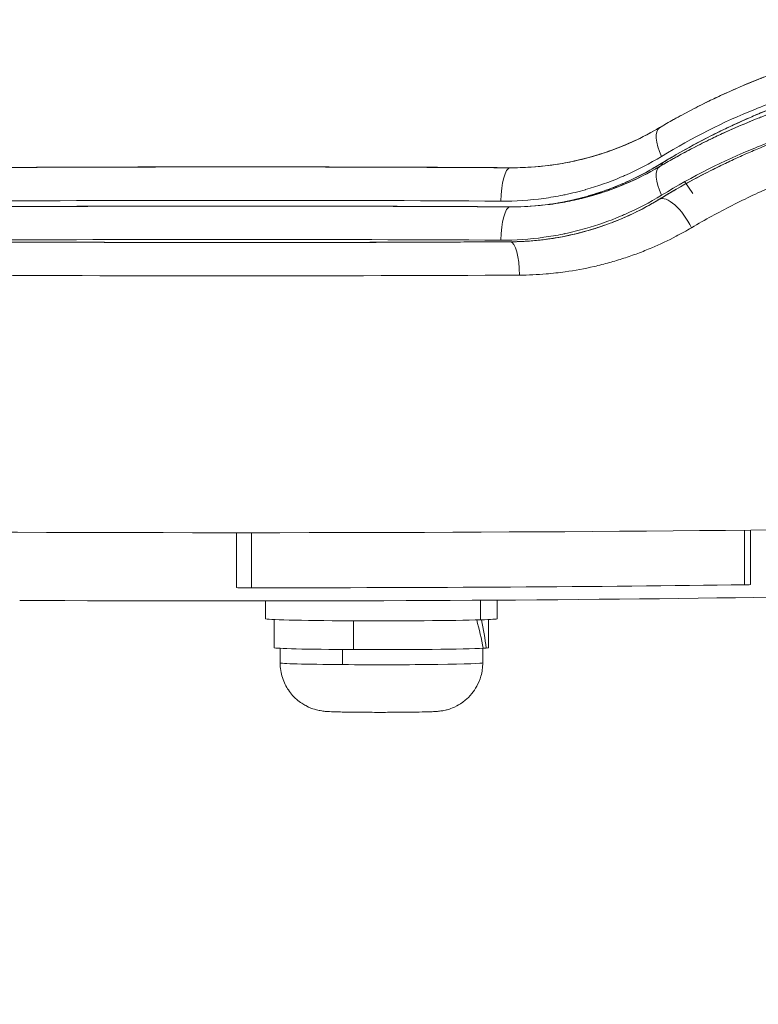
# Model space of a CAD drawing. Units: inches. Extents: x 1980 to 9968, y -1604 to 3014.
# Drawn here: x 8047 to 8098, y -1302 to -1234 of the extents above; entities that cross this region are included whole.
import ezdxf

# ---------------------------------------------------------------- set-up
doc = ezdxf.new("R2010")
doc.units = ezdxf.units.IN
doc.header["$MEASUREMENT"] = 0
doc.styles.get("Standard").update_dxf_attribs({"font": 'arial.ttf'})
doc.dimstyles.new('ISO-25', dxfattribs={"dimtxt": 2.5, "dimasz": 2.5, "dimexe": 1.25, "dimexo": 0.625, "dimtad": 1, "dimtxsty": 'Standard', "dimcen": 2.5, "dimadec": 0, "dimazin": 0, "dimtfac": 1, "dimtmove": 0, "dimatfit": 3, "dimfxl": 1, "dimarcsym": 0})

# ---------------------------------------------------------------- blocks, each defined once
blk = doc.blocks.new('*D9')
at = {"color": 0, "lineweight": -2, "transparency": 16777216}
for p, q in [((7761.754, 2761.478), (7680.504, 2761.478)), ((7681.754, 2721.478), (7681.754, -1551.71)), ((7761.754, -1591.71), (7680.504, -1591.71))]:
    blk.add_line(p, q, dxfattribs=at)
at = {"color": 0, "transparency": 16777216}
for points in [[(7675.088, 2721.478), (7688.421, 2721.478), (7681.754, 2761.478)], [(7675.088, -1551.71), (7688.421, -1551.71), (7681.754, -1591.71)]]:
    blk.add_solid(points, dxfattribs=at)
at = {"layer": 'Defpoints', "color": 0, "transparency": 16777216}
for p in [(8737.33, 2761.478), (7681.754, -1591.71), (8437.02, -1591.71)]:
    blk.add_point(p, dxfattribs=at)
at = {"color": 0, "transparency": 16777216, "insert": (7620.881, 584.884), "char_height": 80, "attachment_point": 5, "rotation": 90}
blk.add_mtext('435', dxfattribs=at)
blk = doc.blocks.new('*D10')
at = {"color": 0, "lineweight": -2, "transparency": 16777216}
for p, q in [((7818.761, 2820.558), (7818.761, 2901.808)), ((9966.664, 2820.558), (9966.664, 2901.808)), ((7858.761, 2900.558), (9926.664, 2900.558))]:
    blk.add_line(p, q, dxfattribs=at)
at = {"color": 0, "transparency": 16777216}
for points in [[(7858.761, 2907.225), (7858.761, 2893.891), (7818.761, 2900.558)], [(9926.664, 2907.225), (9926.664, 2893.891), (9966.664, 2900.558)]]:
    blk.add_solid(points, dxfattribs=at)
at = {"layer": 'Defpoints', "color": 0, "transparency": 16777216}
for p in [(9966.664, 2900.558), (9966.664, -1299.983), (7818.761, -1301.127)]:
    blk.add_point(p, dxfattribs=at)
at = {"color": 0, "transparency": 16777216, "insert": (8892.713, 2961.404), "char_height": 80, "attachment_point": 5}
blk.add_mtext('215', dxfattribs=at)

msp = doc.modelspace()

# ---------------------------------------------------------------- linework, layer by layer
at = {"color": 0, "linetype": 'Continuous', "lineweight": 0, "extrusion": (-2.22045e-16, 1, -2.22045e-16)}
for p, q in [((8091.658, -1241.859), (8091.658, -1241.859)), ((8081.357, -1244.619), (8081.357, -1244.622)), ((8091.658, -1244.406), (8091.658, -1244.405)), ((8091.658, -1244.548), (8091.658, -1244.548)), ((8093.406, -1245.583), (8093.976, -1246.39)), ((8091.658, -1246.794), (8091.658, -1246.794)), ((8081.357, -1247.319), (8081.357, -1247.322)), ((8081.357, -1249.734), (8081.357, -1249.736)), ((8062.461, -1269.832), (8062.461, -1273.623)), ((8063.478, -1273.641), (8063.478, -1269.832)), ((8097.547, -1269.657), (8097.547, -1273.431)), ((8097.963, -1273.415), (8097.963, -1269.652)), ((8064.461, -1274.548), (8064.461, -1275.775)), ((8079.308, -1275.852), (8079.308, -1274.499)), ((8080.461, -1274.492), (8080.461, -1275.775)), ((8065.061, -1277.775), (8065.061, -1275.832)), ((8070.522, -1275.92), (8070.522, -1277.908)), ((8079.861, -1277.775), (8079.861, -1275.832)), ((8065.461, -1278.825), (8065.461, -1277.82)), ((8069.775, -1277.903), (8069.775, -1278.945)), ((8079.461, -1278.825), (8079.461, -1277.82)), ((8079.697, -1277.804), (8079.485, -1277.803))]:
    msp.add_line(p, q, dxfattribs=at)
at = {"color": 0, "linetype": 'Continuous', "lineweight": 0}
for centre, major_axis, ratio, start_param, end_param in [((8098.941, -1275.752), (-25.395, -35.424), 0.696796, -2.163305, -2.134858), ((8099.062, -1278.54), (-26.476, -36.164), 0.681247, -2.141895, -2.114043), ((8098.941, -1278.375), (-25.465, -35.374), 0.695753, -2.160487, -2.13204), ((8062.461, -1245.989), (-67.435, 0), 0.021123, -1.854803, -1.294862), ((8092.843, -1246.376), (-1.199, 1.962), 0.378724, -0.019564, 0), ((8092.843, -1248.765), (-1.198, 1.964), 0.379925, -0.017267, 0), ((8099.062, -1280.998), (-26.408, -36.213), 0.682322, -2.144644, -2.116792), ((8062.461, -1248.528), (-67.435, 0), 0.018633, -1.854803, -1.294862), ((8062.461, -1248.528), (67.435, 0), 0.018633, -1.846731, -1.28679), ((8081.357, -1252.034), (-0.013, 2.3), 0.280155, -0.019411, 0), ((8081.357, -1252.036), (-0.012, 2.3), 0.279614, -1.572751, -0.019408), ((8062.461, -1250.787), (69.865, 0), 0.018633, -1.846731, -1.287353), ((8063.461, -1273.623), (-1, 0), 0.018633, 0, 1.587746), ((8062.461, -1272.524), (60, 0), 0.018633, -1.553846, -0.946202), ((8096.963, -1273.415), (1, 0), 0.018633, -0.946202, 0), ((8072.461, -1275.775), (-8, 0), 0.018633, 0, 2.598034), ((8072.461, -1278.468), (2.803, -12.59), 0.543964, 1.501495, 1.657354), ((8072.461, -1275.775), (8, 0), 0.018633, -0.543559, 0)]:
    msp.add_ellipse(centre, major_axis=major_axis, ratio=ratio, start_param=start_param, end_param=end_param, dxfattribs=at)
at = {"color": 0, "linetype": 'Continuous', "lineweight": 0, "extrusion": (-2.46519e-32, -2.22045e-16, -1)}
msp.add_ellipse((8099.062, -1277.148), major_axis=(25.271, 37.014), ratio=0.698919, start_param=-0.979868, end_param=-0.952136, dxfattribs=at)
at = {"color": 0, "linetype": 'Continuous', "lineweight": 0, "extrusion": (-1.2326e-32, -2.22045e-16, -1)}
msp.add_ellipse((8092.843, -1243.83), major_axis=(-1.169, 1.981), ratio=0.398772, start_param=-1.341171, end_param=-0.019745, dxfattribs=at)
at = {"color": 0, "linetype": 'Continuous', "lineweight": 0, "extrusion": (1.47911e-31, -2.22045e-16, -1)}
msp.add_ellipse((8092.843, -1243.83), major_axis=(-1.169, 1.981), ratio=0.414153, start_param=-0.019893, end_param=0, dxfattribs=at)
at = {"color": 0, "linetype": 'Continuous', "lineweight": 0, "extrusion": (3.69779e-32, -2.22045e-16, -1)}
for centre, major_axis, ratio, start_param, end_param in [((8098.941, -1277.152), (26.521, 34.589), 0.678524, -1.053482, -1.028524), ((8092.843, -1246.519), (-1.171, 1.979), 0.397609, -1.338833, -0.017407), ((8092.843, -1246.377), (-1.2, 1.962), 0.39425, 0.019703, 0.334722), ((8092.843, -1248.766), (-1.198, 1.963), 0.395444, 0.017389, 1.806731)]:
    msp.add_ellipse(centre, major_axis=major_axis, ratio=ratio, start_param=start_param, end_param=end_param, dxfattribs=at)
at = {"color": 0, "linetype": 'Continuous', "lineweight": 0, "extrusion": (0, -2.22045e-16, -1)}
msp.add_ellipse((8099.062, -1279.77), major_axis=(25.345, 36.964), ratio=0.697913, start_param=-0.98274, end_param=-0.955025, dxfattribs=at)
at = {"color": 0, "linetype": 'Continuous', "lineweight": 0, "extrusion": (4.93038e-32, -2.22045e-16, -1)}
for centre, major_axis, ratio, start_param, end_param in [((8062.461, -1245.989), (67.565, 0), 0.021123, -1.846731, -1.287353), ((8092.844, -1246.377), (-0.879, 2.009), 0.000001, 0.000001, 0.000011), ((8062.461, -1248.528), (67.565, 0), 0.018633, -1.846731, -1.287353), ((8062.461, -1248.248), (65.135, 0), 0.021123, -1.846731, -1.28679), ((8062.461, -1248.528), (-67.565, 0), 0.018633, -1.854239, -1.294862), ((8062.461, -1250.787), (65.135, 0), 0.018633, -1.846731, -1.28679), ((8062.461, -1268.524), (70.175, 0), 0.018633, -0.000325, 1.846731), ((8062.461, -1273.523), (55, 0), 0.018633, 0, 1.846731), ((8072.461, -1277.775), (-7.4, 0), 0.018633, -1.305654, 0), ((8072.461, -1277.775), (7.4, 0), 0.018633, 0.319223, 1.835939), ((8072.461, -1277.775), (7.4, 0), 0.018633, 0, 0.211062), ((8072.461, -1278.825), (-7, 0), 0.018633, -1.176938, 0), ((8072.461, -1278.825), (7, 0), 0.018633, 0, 1.964654)]:
    msp.add_ellipse(centre, major_axis=major_axis, ratio=ratio, start_param=start_param, end_param=end_param, dxfattribs=at)
at = {"color": 0, "linetype": 'Continuous', "lineweight": 0, "extrusion": (4.98816e-32, -2.22045e-16, -1)}
msp.add_ellipse((8081.357, -1246.921), major_axis=(0.014, 2.3), ratio=0.280142, start_param=-1.575349, end_param=-0.022006, dxfattribs=at)
at = {"color": 0, "linetype": 'Continuous', "lineweight": 0, "extrusion": (4.91112e-32, -2.22045e-16, -1)}
msp.add_ellipse((8081.357, -1246.918), major_axis=(0.014, 2.3), ratio=0.2796, start_param=-0.022002, end_param=0, dxfattribs=at)
at = {"color": 0, "linetype": 'Continuous', "lineweight": 0, "extrusion": (2.46519e-32, -2.22045e-16, -1)}
msp.add_ellipse((8092.843, -1246.519), major_axis=(-1.171, 1.98), ratio=0.413, start_param=-0.017538, end_param=0, dxfattribs=at)
at = {"color": 0, "linetype": 'Continuous', "lineweight": 0, "extrusion": (7.39557e-32, -2.22045e-16, -1)}
msp.add_ellipse((8098.941, -1279.61), major_axis=(26.458, 34.637), ratio=0.679635, start_param=-1.050787, end_param=-1.026176, dxfattribs=at)
at = {"color": 0, "linetype": 'Continuous', "lineweight": 0, "extrusion": (5.00742e-32, -2.22045e-16, -1)}
msp.add_ellipse((8081.357, -1249.621), major_axis=(0.013, 2.3), ratio=0.280155, start_param=-1.572755, end_param=-0.019411, dxfattribs=at)
at = {"color": 0, "linetype": 'Continuous', "lineweight": 0, "extrusion": (5.0652e-32, -2.22045e-16, -1)}
msp.add_ellipse((8081.357, -1249.619), major_axis=(0.012, 2.3), ratio=0.279614, start_param=-0.019408, end_param=0, dxfattribs=at)
at = {"color": 0, "linetype": 'Continuous', "lineweight": 0, "extrusion": (4.31408e-32, -2.22045e-16, -1)}
msp.add_ellipse((8072.461, -1277.082), major_axis=(2.803, -12.59), ratio=0.543964, start_param=-1.547554, end_param=-1.393334, dxfattribs=at)
at = {"color": 0, "linetype": 'Continuous', "lineweight": 0}
for points, knots in [([(8092.647, -1241.291), (8093.052, -1241.064), (8093.457, -1240.845), (8093.863, -1240.633), (8094.269, -1240.42), (8094.676, -1240.215), (8095.082, -1240.017), (8095.39, -1239.867), (8095.697, -1239.722), (8096.004, -1239.58), (8096.834, -1239.197), (8097.663, -1238.843), (8098.49, -1238.516), (8098.54, -1238.496), (8098.59, -1238.476), (8098.64, -1238.457), (8098.656, -1238.451), (8098.671, -1238.444), (8098.687, -1238.438), (8098.911, -1238.351), (8099.134, -1238.266), (8099.358, -1238.182), (8099.66, -1238.069), (8099.963, -1237.96), (8100.266, -1237.854), (8100.582, -1237.742), (8100.899, -1237.635), (8101.214, -1237.532), (8101.504, -1237.437), (8101.793, -1237.345), (8102.081, -1237.257), (8102.106, -1237.249), (8102.131, -1237.242), (8102.156, -1237.234), (8102.331, -1237.181), (8102.505, -1237.128), (8102.679, -1237.078), (8102.979, -1236.99), (8103.276, -1236.906), (8103.573, -1236.825), (8103.642, -1236.806), (8103.711, -1236.788), (8103.781, -1236.769), (8103.81, -1236.761), (8103.84, -1236.753), (8103.869, -1236.746), (8104.167, -1236.667), (8104.463, -1236.591), (8104.758, -1236.519), (8104.993, -1236.462), (8105.227, -1236.406), (8105.46, -1236.353), (8105.494, -1236.345), (8105.529, -1236.337), (8105.563, -1236.329), (8105.672, -1236.305), (8105.781, -1236.28), (8105.889, -1236.256), (8106.563, -1236.109), (8107.228, -1235.978), (8107.884, -1235.863), (8108.541, -1235.748), (8109.189, -1235.648), (8109.826, -1235.563), (8110.467, -1235.478), (8111.098, -1235.407), (8111.718, -1235.35), (8111.73, -1235.349), (8111.741, -1235.348), (8111.753, -1235.347), (8111.805, -1235.342), (8111.856, -1235.337), (8111.908, -1235.333), (8112.494, -1235.281), (8113.071, -1235.24), (8113.638, -1235.211), (8113.973, -1235.193), (8114.305, -1235.18), (8114.633, -1235.17), (8114.657, -1235.169), (8114.681, -1235.168), (8114.705, -1235.167), (8114.738, -1235.167), (8114.771, -1235.166), (8114.804, -1235.165), (8115.125, -1235.156), (8115.442, -1235.151), (8115.755, -1235.148), (8116.074, -1235.146), (8116.388, -1235.147), (8116.698, -1235.151), (8116.907, -1235.154), (8117.115, -1235.158), (8117.321, -1235.163)], [-0.00618214, -0.00618214, -0.00618214, -0.00618214, -0.00465868, -0.00465868, -0.00465868, -0.00313419, -0.00313419, -0.00313419, -0.00198254, -0.00198254, -0.00198254, 0.00112944, 0.00112944, 0.00112944, 0.00131744, 0.00131744, 0.00131744, 0.00137585, 0.00137585, 0.00137585, 0.00221706, 0.00221706, 0.00221706, 0.0033575, 0.0033575, 0.0033575, 0.00455283, 0.00455283, 0.00455283, 0.00565225, 0.00565225, 0.00565225, 0.00574816, 0.00574816, 0.00574816, 0.00641666, 0.00641666, 0.00641666, 0.00757055, 0.00757055, 0.00757055, 0.00784061, 0.00784061, 0.00784061, 0.00795627, 0.00795627, 0.00795627, 0.00911774, 0.00911774, 0.00911774, 0.0100444, 0.0100444, 0.0100444, 0.01018144, 0.01018144, 0.01018144, 0.01061626, 0.01061626, 0.01061626, 0.01331481, 0.01331481, 0.01331481, 0.01601823, 0.01601823, 0.01601823, 0.01873329, 0.01873329, 0.01873329, 0.01878412, 0.01878412, 0.01878412, 0.0190104, 0.0190104, 0.0190104, 0.02158458, 0.02158458, 0.02158458, 0.02310371, 0.02310371, 0.02310371, 0.02321506, 0.02321506, 0.02321506, 0.02336898, 0.02336898, 0.02336898, 0.02486293, 0.02486293, 0.02486293, 0.02638474, 0.02638474, 0.02638474, 0.02741466, 0.02741466, 0.02741466, 0.02741466]), ([(8092.647, -1243.817), (8093.065, -1243.574), (8093.483, -1243.339), (8094.325, -1242.881), (8094.747, -1242.659), (8095.449, -1242.303), (8095.727, -1242.165), (8096.298, -1241.888), (8096.59, -1241.749), (8097.151, -1241.49), (8097.42, -1241.368), (8098.009, -1241.108), (8098.329, -1240.97), (8098.885, -1240.738), (8099.121, -1240.642), (8099.774, -1240.38), (8100.188, -1240.22), (8101.018, -1239.913), (8101.433, -1239.765), (8101.927, -1239.596), (8102.008, -1239.568), (8102.506, -1239.4), (8102.922, -1239.266), (8103.487, -1239.092), (8103.637, -1239.046), (8104.2, -1238.878), (8104.611, -1238.761), (8105.17, -1238.609), (8105.319, -1238.569), (8105.595, -1238.496), (8105.722, -1238.463), (8106.376, -1238.297), (8106.899, -1238.172), (8107.694, -1237.995), (8107.97, -1237.936), (8108.485, -1237.831), (8108.723, -1237.783), (8109.694, -1237.598), (8110.412, -1237.477), (8111.334, -1237.341), (8111.552, -1237.31), (8111.821, -1237.274), (8111.874, -1237.267), (8112.724, -1237.154), (8113.501, -1237.07), (8115.024, -1236.937), (8115.768, -1236.888), (8116.771, -1236.843), (8117.047, -1236.833), (8117.321, -1236.825)], [-0.0000776, -0.0000776, -0.0000776, -0.0000776, 0.00149474, 0.00149474, 0.00307336, 0.00307336, 0.00411193, 0.00411193, 0.00520098, 0.00520098, 0.00620669, 0.00620669, 0.00740988, 0.00740988, 0.00830145, 0.00830145, 0.00987862, 0.00987862, 0.01147152, 0.01147152, 0.01178269, 0.01178269, 0.01339438, 0.01339438, 0.01398019, 0.01398019, 0.01558815, 0.01558815, 0.01617767, 0.01617767, 0.0166805, 0.0166805, 0.01877526, 0.01877526, 0.01989303, 0.01989303, 0.02087002, 0.02087002, 0.02388794, 0.02388794, 0.02482825, 0.02482825, 0.02505955, 0.02505955, 0.02854224, 0.02854224, 0.03207219, 0.03207219, 0.03343859, 0.03343859, 0.03343859, 0.03343859]), ([(8091.808, -1243.834), (8093.955, -1242.521), (8096.108, -1241.452), (8099.308, -1240.154), (8100.37, -1239.773), (8101.95, -1239.271), (8102.475, -1239.115), (8103.52, -1238.827), (8104.041, -1238.694), (8105.89, -1238.256), (8107.182, -1238.018), (8108.427, -1237.843)], [0, 0, 0, 0, 0.00808022, 0.00808022, 0.01212033, 0.01212033, 0.01414039, 0.01414039, 0.01616044, 0.01616044, 0.02142385, 0.02142385, 0.02142385, 0.02142385]), ([(8092.647, -1243.978), (8093.052, -1243.751), (8093.457, -1243.532), (8093.863, -1243.319), (8094.269, -1243.106), (8094.676, -1242.9), (8095.082, -1242.701), (8095.39, -1242.551), (8095.697, -1242.405), (8096.004, -1242.263), (8096.834, -1241.879), (8097.663, -1241.523), (8098.49, -1241.195), (8098.54, -1241.175), (8098.59, -1241.155), (8098.64, -1241.136), (8098.656, -1241.13), (8098.671, -1241.123), (8098.687, -1241.117), (8098.911, -1241.03), (8099.134, -1240.944), (8099.358, -1240.86), (8099.66, -1240.747), (8099.963, -1240.637), (8100.266, -1240.53), (8100.582, -1240.418), (8100.899, -1240.31), (8101.214, -1240.207), (8101.504, -1240.111), (8101.793, -1240.019), (8102.081, -1239.93), (8102.106, -1239.922), (8102.131, -1239.915), (8102.156, -1239.907), (8102.331, -1239.853), (8102.505, -1239.801), (8102.679, -1239.75), (8102.979, -1239.661), (8103.276, -1239.577), (8103.573, -1239.496), (8103.642, -1239.477), (8103.711, -1239.458), (8103.781, -1239.439), (8103.81, -1239.431), (8103.84, -1239.423), (8103.869, -1239.415), (8104.167, -1239.336), (8104.463, -1239.26), (8104.758, -1239.187), (8104.993, -1239.129), (8105.227, -1239.073), (8105.46, -1239.02), (8105.494, -1239.012), (8105.529, -1239.004), (8105.563, -1238.996), (8105.672, -1238.971), (8105.781, -1238.946), (8105.889, -1238.922), (8106.563, -1238.773), (8107.228, -1238.641), (8107.884, -1238.525), (8108.541, -1238.408), (8109.189, -1238.307), (8109.826, -1238.221), (8110.467, -1238.134), (8111.098, -1238.062), (8111.718, -1238.002), (8111.73, -1238.001), (8111.741, -1238), (8111.753, -1237.999), (8111.805, -1237.994), (8111.856, -1237.989), (8111.908, -1237.985), (8112.494, -1237.931), (8113.071, -1237.889), (8113.638, -1237.858), (8113.973, -1237.84), (8114.305, -1237.825), (8114.633, -1237.814), (8114.657, -1237.813), (8114.681, -1237.813), (8114.705, -1237.812), (8114.738, -1237.811), (8114.771, -1237.81), (8114.804, -1237.809), (8115.125, -1237.799), (8115.442, -1237.793), (8115.755, -1237.79), (8116.074, -1237.786), (8116.388, -1237.786), (8116.698, -1237.789), (8116.907, -1237.791), (8117.115, -1237.795), (8117.321, -1237.8)], [-0.00618214, -0.00618214, -0.00618214, -0.00618214, -0.00465868, -0.00465868, -0.00465868, -0.00313419, -0.00313419, -0.00313419, -0.00198254, -0.00198254, -0.00198254, 0.00112944, 0.00112944, 0.00112944, 0.00131744, 0.00131744, 0.00131744, 0.00137585, 0.00137585, 0.00137585, 0.00221706, 0.00221706, 0.00221706, 0.0033575, 0.0033575, 0.0033575, 0.00455283, 0.00455283, 0.00455283, 0.00565225, 0.00565225, 0.00565225, 0.00574816, 0.00574816, 0.00574816, 0.00641666, 0.00641666, 0.00641666, 0.00757055, 0.00757055, 0.00757055, 0.00784061, 0.00784061, 0.00784061, 0.00795627, 0.00795627, 0.00795627, 0.00911774, 0.00911774, 0.00911774, 0.0100444, 0.0100444, 0.0100444, 0.01018144, 0.01018144, 0.01018144, 0.01061626, 0.01061626, 0.01061626, 0.01331481, 0.01331481, 0.01331481, 0.01601823, 0.01601823, 0.01601823, 0.01873329, 0.01873329, 0.01873329, 0.01878412, 0.01878412, 0.01878412, 0.0190104, 0.0190104, 0.0190104, 0.02158458, 0.02158458, 0.02158458, 0.02310371, 0.02310371, 0.02310371, 0.02321506, 0.02321506, 0.02321506, 0.02336898, 0.02336898, 0.02336898, 0.02486293, 0.02486293, 0.02486293, 0.02638474, 0.02638474, 0.02638474, 0.02741466, 0.02741466, 0.02741466, 0.02741466]), ([(8091.674, -1241.849), (8093.258, -1240.915), (8094.869, -1240.086), (8097.376, -1238.961), (8098.277, -1238.591), (8099.173, -1238.252)], [0, 0, 0, 0, 6.011755, 6.011755, 9.380448, 9.380448, 9.380448, 9.380448]), ([(8092.647, -1246.206), (8093.065, -1245.964), (8093.483, -1245.73), (8094.325, -1245.273), (8094.747, -1245.052), (8095.449, -1244.696), (8095.727, -1244.558), (8096.298, -1244.282), (8096.59, -1244.144), (8097.151, -1243.885), (8097.42, -1243.764), (8098.009, -1243.505), (8098.329, -1243.368), (8098.885, -1243.137), (8099.121, -1243.04), (8099.774, -1242.78), (8100.188, -1242.621), (8101.018, -1242.314), (8101.433, -1242.167), (8101.927, -1241.999), (8102.008, -1241.972), (8102.506, -1241.805), (8102.922, -1241.672), (8103.487, -1241.498), (8103.637, -1241.453), (8104.2, -1241.286), (8104.611, -1241.169), (8105.17, -1241.018), (8105.319, -1240.978), (8105.595, -1240.906), (8105.722, -1240.874), (8106.376, -1240.708), (8106.899, -1240.585), (8107.694, -1240.41), (8107.97, -1240.351), (8108.485, -1240.247), (8108.723, -1240.2), (8109.694, -1240.017), (8110.412, -1239.898), (8111.334, -1239.764), (8111.552, -1239.734), (8111.821, -1239.698), (8111.874, -1239.691), (8112.724, -1239.581), (8113.501, -1239.499), (8115.024, -1239.37), (8115.768, -1239.324), (8116.771, -1239.282), (8117.047, -1239.272), (8117.321, -1239.265)], [-0.0000776, -0.0000776, -0.0000776, -0.0000776, 0.00149474, 0.00149474, 0.00307336, 0.00307336, 0.00411193, 0.00411193, 0.00520098, 0.00520098, 0.00620669, 0.00620669, 0.00740988, 0.00740988, 0.00830145, 0.00830145, 0.00987862, 0.00987862, 0.01147152, 0.01147152, 0.01178269, 0.01178269, 0.01339438, 0.01339438, 0.01398019, 0.01398019, 0.01558815, 0.01558815, 0.01617767, 0.01617767, 0.0166805, 0.0166805, 0.01877526, 0.01877526, 0.01989303, 0.01989303, 0.02087002, 0.02087002, 0.02388794, 0.02388794, 0.02482825, 0.02482825, 0.02505955, 0.02505955, 0.02854224, 0.02854224, 0.03207219, 0.03207219, 0.03343859, 0.03343859, 0.03343859, 0.03343859]), ([(8091.644, -1244.414), (8093.217, -1243.453), (8094.817, -1242.591), (8097.285, -1241.42), (8098.157, -1241.036), (8099.026, -1240.681)], [0, 0, 0, 0, 5.938143, 5.938143, 9.182565, 9.182565, 9.182565, 9.182565]), ([(8091.673, -1244.539), (8093.256, -1243.603), (8094.866, -1242.772), (8097.024, -1241.801), (8097.576, -1241.565), (8098.126, -1241.341)], [0, 0, 0, 0, 6.01172, 6.01172, 8.074926, 8.074926, 8.074926, 8.074926]), ([(8091.658, -1241.859), (8090.894, -1242.31), (8090.105, -1242.706), (8089.291, -1243.049), (8088.661, -1243.315), (8088.015, -1243.549), (8087.353, -1243.751), (8087.166, -1243.808), (8086.977, -1243.862), (8086.788, -1243.914), (8086.784, -1243.915), (8086.78, -1243.916), (8086.776, -1243.917), (8086.348, -1244.034), (8085.913, -1244.137), (8085.472, -1244.226), (8085.468, -1244.226), (8085.464, -1244.227), (8085.46, -1244.228), (8085.018, -1244.317), (8084.571, -1244.391), (8084.121, -1244.45), (8084.117, -1244.451), (8084.114, -1244.451), (8084.111, -1244.452), (8083.207, -1244.57), (8082.289, -1244.628), (8081.357, -1244.622)], [0, 0, 0, 0, 0.00291866, 0.00291866, 0.00291866, 0.00518049, 0.00518049, 0.00518049, 0.00581969, 0.00581969, 0.00581969, 0.00583239, 0.00583239, 0.00583239, 0.00727462, 0.00727462, 0.00727462, 0.00728703, 0.00728703, 0.00728703, 0.00872954, 0.00872954, 0.00872954, 0.00873989, 0.00873989, 0.00873989, 0.01163939, 0.01163939, 0.01163939, 0.01163939]), ([(8081.357, -1244.619), (8082.292, -1244.625), (8083.212, -1244.567), (8084.118, -1244.448), (8084.122, -1244.447), (8084.126, -1244.447), (8084.129, -1244.446), (8084.58, -1244.387), (8085.027, -1244.313), (8085.469, -1244.224), (8085.915, -1244.134), (8086.354, -1244.03), (8086.786, -1243.912), (8086.79, -1243.911), (8086.795, -1243.91), (8086.799, -1243.908), (8087.456, -1243.729), (8088.097, -1243.518), (8088.722, -1243.277), (8088.916, -1243.202), (8089.108, -1243.125), (8089.299, -1243.044), (8089.974, -1242.759), (8090.632, -1242.438), (8091.272, -1242.081), (8091.401, -1242.008), (8091.53, -1241.934), (8091.658, -1241.859)], [0, 0, 0, 0, 0.00293556, 0.00293556, 0.00293556, 0.00294768, 0.00294768, 0.00294768, 0.00440687, 0.00440687, 0.00440687, 0.00588026, 0.00588026, 0.00588026, 0.00589537, 0.00589537, 0.00589537, 0.00813783, 0.00813783, 0.00813783, 0.00883242, 0.00883242, 0.00883242, 0.01129254, 0.01129254, 0.01129254, 0.01179073, 0.01179073, 0.01179073, 0.01179073]), ([(8081.371, -1244.618), (8082.658, -1244.626), (8083.935, -1244.51), (8086.427, -1244.048), (8087.653, -1243.695), (8089.812, -1242.85), (8090.768, -1242.384), (8091.674, -1241.849)], [0, 0, 0, 0, 4.059938, 4.059938, 8.213229, 8.213229, 11.754815, 11.754815, 11.754815, 11.754815]), ([(8091.808, -1246.517), (8093.955, -1245.202), (8096.108, -1244.13), (8099.308, -1242.827), (8100.37, -1242.444), (8101.95, -1241.939), (8102.475, -1241.782), (8103.11, -1241.606), (8103.223, -1241.575), (8103.335, -1241.545)], [0, 0, 0, 0, 0.00808022, 0.00808022, 0.01212033, 0.01212033, 0.01414039, 0.01414039, 0.01457504, 0.01457504, 0.01457504, 0.01457504]), ([(8093.878, -1248.764), (8094.813, -1248.212), (8095.747, -1247.7), (8096.679, -1247.226), (8097.636, -1246.738), (8098.591, -1246.29), (8099.542, -1245.877), (8099.961, -1245.695), (8100.38, -1245.52), (8100.797, -1245.352), (8100.805, -1245.349), (8100.812, -1245.346), (8100.82, -1245.343), (8101.866, -1244.921), (8102.905, -1244.542), (8103.936, -1244.201), (8104.027, -1244.172), (8104.117, -1244.142), (8104.208, -1244.113), (8104.216, -1244.11), (8104.224, -1244.107), (8104.233, -1244.105), (8104.789, -1243.924), (8105.342, -1243.756), (8105.892, -1243.597), (8105.9, -1243.595), (8105.908, -1243.593), (8105.916, -1243.59), (8106.467, -1243.432), (8107.016, -1243.284), (8107.557, -1243.147), (8107.565, -1243.146), (8107.572, -1243.144), (8107.58, -1243.142), (8108.91, -1242.806), (8110.197, -1242.537), (8111.44, -1242.32), (8112.243, -1242.18), (8113.028, -1242.063), (8113.793, -1241.964), (8113.797, -1241.964), (8113.801, -1241.963), (8113.805, -1241.963), (8115.077, -1241.799), (8116.296, -1241.689), (8117.462, -1241.619), (8118.086, -1241.582), (8118.695, -1241.556), (8119.287, -1241.541)], [0, 0, 0, 0, 0.00349187, 0.00349187, 0.00349187, 0.00707915, 0.00707915, 0.00707915, 0.00866172, 0.00866172, 0.00866172, 0.00869012, 0.00869012, 0.00869012, 0.01265496, 0.01265496, 0.01265496, 0.01300318, 0.01300318, 0.01300318, 0.01303517, 0.01303517, 0.01303517, 0.01517627, 0.01517627, 0.01517627, 0.0152077, 0.0152077, 0.0152077, 0.01735078, 0.01735078, 0.01735078, 0.01738023, 0.01738023, 0.01738023, 0.02264821, 0.02264821, 0.02264821, 0.02605336, 0.02605336, 0.02605336, 0.02607035, 0.02607035, 0.02607035, 0.03172879, 0.03172879, 0.03172879, 0.03476046, 0.03476046, 0.03476046, 0.03476046]), ([(8080.712, -1246.928), (8081.715, -1246.934), (8082.704, -1246.868), (8083.679, -1246.735), (8084.119, -1246.675), (8084.557, -1246.601), (8084.991, -1246.513), (8085.038, -1246.503), (8085.085, -1246.494), (8085.132, -1246.484), (8085.136, -1246.483), (8085.14, -1246.482), (8085.143, -1246.482), (8085.619, -1246.382), (8086.088, -1246.266), (8086.549, -1246.136), (8086.553, -1246.134), (8086.558, -1246.133), (8086.562, -1246.132), (8087.393, -1245.896), (8088.2, -1245.612), (8088.985, -1245.281), (8089.077, -1245.243), (8089.168, -1245.204), (8089.258, -1245.164), (8089.261, -1245.162), (8089.265, -1245.161), (8089.268, -1245.16), (8090.142, -1244.776), (8090.988, -1244.335), (8091.808, -1243.834)], [0, 0, 0, 0, 0.00311743, 0.00311743, 0.00311743, 0.00452449, 0.00452449, 0.00452449, 0.00467718, 0.00467718, 0.00467718, 0.00468966, 0.00468966, 0.00468966, 0.00623863, 0.00623863, 0.00623863, 0.00625288, 0.00625288, 0.00625288, 0.00904362, 0.00904362, 0.00904362, 0.00936798, 0.00936798, 0.00936798, 0.00937932, 0.00937932, 0.00937932, 0.01250575, 0.01250575, 0.01250575, 0.01250575]), ([(8091.645, -1246.802), (8093.218, -1245.842), (8094.819, -1244.983), (8096.739, -1244.074), (8097.063, -1243.925), (8097.387, -1243.78)], [0, 0, 0, 0, 5.938298, 5.938298, 7.144158, 7.144158, 7.144158, 7.144158]), ([(8081.371, -1244.618), (8078.95, -1244.603), (8076.489, -1244.591), (8071.52, -1244.573), (8069.012, -1244.567), (8063.978, -1244.561), (8061.453, -1244.56), (8056.417, -1244.566), (8053.906, -1244.572), (8048.931, -1244.589), (8046.466, -1244.601), (8044.04, -1244.615)], [2.8581497, 2.8581497, 2.8581497, 2.8581497, 2.9700252, 2.9700252, 3.0819008, 3.0819008, 3.1937764, 3.1937764, 3.3056519, 3.3056519, 3.4175275, 3.4175275, 3.4175275, 3.4175275]), ([(8091.658, -1244.548), (8090.894, -1245), (8090.105, -1245.397), (8089.291, -1245.741), (8088.661, -1246.008), (8088.015, -1246.243), (8087.353, -1246.445), (8087.166, -1246.502), (8086.977, -1246.557), (8086.788, -1246.609), (8086.784, -1246.61), (8086.78, -1246.611), (8086.776, -1246.612), (8086.348, -1246.729), (8085.913, -1246.832), (8085.472, -1246.922), (8085.468, -1246.923), (8085.464, -1246.923), (8085.46, -1246.924), (8085.018, -1247.014), (8084.571, -1247.088), (8084.121, -1247.148), (8084.117, -1247.148), (8084.114, -1247.149), (8084.111, -1247.149), (8083.207, -1247.269), (8082.289, -1247.327), (8081.357, -1247.322)], [0, 0, 0, 0, 0.00291866, 0.00291866, 0.00291866, 0.00518049, 0.00518049, 0.00518049, 0.00581969, 0.00581969, 0.00581969, 0.00583239, 0.00583239, 0.00583239, 0.00727462, 0.00727462, 0.00727462, 0.00728703, 0.00728703, 0.00728703, 0.00872954, 0.00872954, 0.00872954, 0.00873989, 0.00873989, 0.00873989, 0.01163939, 0.01163939, 0.01163939, 0.01163939]), ([(8081.357, -1247.319), (8082.292, -1247.325), (8083.212, -1247.266), (8084.118, -1247.146), (8084.122, -1247.145), (8084.126, -1247.145), (8084.129, -1247.144), (8084.58, -1247.085), (8085.027, -1247.01), (8085.469, -1246.92), (8085.915, -1246.83), (8086.354, -1246.725), (8086.786, -1246.607), (8086.79, -1246.606), (8086.795, -1246.605), (8086.799, -1246.604), (8087.456, -1246.423), (8088.097, -1246.212), (8088.722, -1245.97), (8088.916, -1245.895), (8089.108, -1245.817), (8089.299, -1245.736), (8089.974, -1245.451), (8090.632, -1245.129), (8091.272, -1244.77), (8091.401, -1244.698), (8091.53, -1244.623), (8091.658, -1244.548)], [0, 0, 0, 0, 0.00293556, 0.00293556, 0.00293556, 0.00294768, 0.00294768, 0.00294768, 0.00440687, 0.00440687, 0.00440687, 0.00588026, 0.00588026, 0.00588026, 0.00589537, 0.00589537, 0.00589537, 0.00813783, 0.00813783, 0.00813783, 0.00883242, 0.00883242, 0.00883242, 0.01129254, 0.01129254, 0.01129254, 0.01179073, 0.01179073, 0.01179073, 0.01179073]), ([(8081.369, -1247.319), (8082.657, -1247.326), (8083.933, -1247.208), (8086.426, -1246.744), (8087.652, -1246.39), (8089.81, -1245.542), (8090.766, -1245.075), (8091.673, -1244.539)], [0, 0, 0, 0, 4.060177, 4.060177, 8.213684, 8.213684, 11.753951, 11.753951, 11.753951, 11.753951]), ([(8084.002, -1247.16), (8084.395, -1247.105), (8084.785, -1247.038), (8086.442, -1246.702), (8087.68, -1246.321), (8089.825, -1245.431), (8090.757, -1244.956), (8091.644, -1244.414)], [2.822751, 2.822751, 2.822751, 2.822751, 4.090668, 4.090668, 8.268946, 8.268946, 11.695573, 11.695573, 11.695573, 11.695573]), ([(8084.04, -1247.156), (8084.059, -1247.153), (8084.079, -1247.15), (8084.098, -1247.147), (8084.871, -1247.034), (8085.63, -1246.877), (8086.377, -1246.676), (8086.498, -1246.644), (8086.619, -1246.61), (8086.74, -1246.575), (8086.744, -1246.574), (8086.748, -1246.573), (8086.752, -1246.572), (8087.18, -1246.448), (8087.604, -1246.31), (8088.024, -1246.157), (8088.449, -1246.003), (8088.868, -1245.834), (8089.279, -1245.653), (8089.92, -1245.37), (8090.543, -1245.054), (8091.149, -1244.707), (8091.32, -1244.609), (8091.49, -1244.509), (8091.658, -1244.405)], [0.002834348, 0.002834348, 0.002834348, 0.002834348, 0.002896943, 0.002896943, 0.002896943, 0.005396129, 0.005396129, 0.005396129, 0.005801888, 0.005801888, 0.005801888, 0.005815399, 0.005815399, 0.005815399, 0.007257192, 0.007257192, 0.007257192, 0.008714032, 0.008714032, 0.008714032, 0.010987939, 0.010987939, 0.010987939, 0.011630798, 0.011630798, 0.011630798, 0.011630798]), ([(8091.658, -1244.406), (8091.073, -1244.765), (8090.47, -1245.093), (8089.85, -1245.391), (8089.666, -1245.479), (8089.481, -1245.564), (8089.295, -1245.647), (8089.292, -1245.648), (8089.289, -1245.65), (8089.286, -1245.651), (8088.876, -1245.832), (8088.458, -1246.001), (8088.034, -1246.155), (8087.615, -1246.308), (8087.191, -1246.446), (8086.764, -1246.571), (8086.759, -1246.572), (8086.754, -1246.573), (8086.75, -1246.575), (8086.016, -1246.787), (8085.27, -1246.957), (8084.511, -1247.085), (8084.414, -1247.101), (8084.317, -1247.117), (8084.22, -1247.132)], [0, 0, 0, 0, 0.002276727, 0.002276727, 0.002276727, 0.002949754, 0.002949754, 0.002949754, 0.002960606, 0.002960606, 0.002960606, 0.004438911, 0.004438911, 0.004438911, 0.005899509, 0.005899509, 0.005899509, 0.005915387, 0.005915387, 0.005915387, 0.008418422, 0.008418422, 0.008418422, 0.008737181, 0.008737181, 0.008737181, 0.008737181]), ([(8080.712, -1249.622), (8081.715, -1249.628), (8082.704, -1249.561), (8083.679, -1249.427), (8084.119, -1249.367), (8084.557, -1249.292), (8084.991, -1249.204), (8085.038, -1249.195), (8085.085, -1249.185), (8085.132, -1249.175), (8085.136, -1249.174), (8085.14, -1249.173), (8085.143, -1249.173), (8085.619, -1249.072), (8086.088, -1248.956), (8086.549, -1248.825), (8086.553, -1248.824), (8086.558, -1248.823), (8086.562, -1248.822), (8087.393, -1248.585), (8088.2, -1248.3), (8088.985, -1247.968), (8089.077, -1247.93), (8089.168, -1247.89), (8089.258, -1247.851), (8089.261, -1247.849), (8089.265, -1247.848), (8089.268, -1247.846), (8090.142, -1247.462), (8090.988, -1247.02), (8091.808, -1246.517)], [0, 0, 0, 0, 0.00311743, 0.00311743, 0.00311743, 0.00452449, 0.00452449, 0.00452449, 0.00467718, 0.00467718, 0.00467718, 0.00468966, 0.00468966, 0.00468966, 0.00623863, 0.00623863, 0.00623863, 0.00625288, 0.00625288, 0.00625288, 0.00904362, 0.00904362, 0.00904362, 0.00936798, 0.00936798, 0.00936798, 0.00937932, 0.00937932, 0.00937932, 0.01250575, 0.01250575, 0.01250575, 0.01250575]), ([(8081.344, -1249.734), (8082.641, -1249.727), (8083.928, -1249.592), (8086.443, -1249.084), (8087.681, -1248.704), (8089.826, -1247.817), (8090.758, -1247.343), (8091.645, -1246.802)], [0, 0, 0, 0, 4.09044, 4.09044, 8.268535, 8.268535, 11.696215, 11.696215, 11.696215, 11.696215]), ([(8081.357, -1249.734), (8082.058, -1249.73), (8082.748, -1249.689), (8083.428, -1249.613), (8083.653, -1249.588), (8083.876, -1249.56), (8084.098, -1249.527), (8084.871, -1249.415), (8085.63, -1249.258), (8086.377, -1249.059), (8086.498, -1249.026), (8086.619, -1248.993), (8086.74, -1248.958), (8086.744, -1248.957), (8086.748, -1248.956), (8086.752, -1248.954), (8087.18, -1248.831), (8087.604, -1248.693), (8088.024, -1248.541), (8088.449, -1248.387), (8088.868, -1248.219), (8089.279, -1248.038), (8089.92, -1247.756), (8090.543, -1247.442), (8091.149, -1247.095), (8091.32, -1246.997), (8091.49, -1246.897), (8091.658, -1246.794)], [0, 0, 0, 0, 0.00217787, 0.00217787, 0.00217787, 0.00289694, 0.00289694, 0.00289694, 0.00539613, 0.00539613, 0.00539613, 0.00580189, 0.00580189, 0.00580189, 0.0058154, 0.0058154, 0.0058154, 0.00725719, 0.00725719, 0.00725719, 0.00871403, 0.00871403, 0.00871403, 0.01098794, 0.01098794, 0.01098794, 0.0116308, 0.0116308, 0.0116308, 0.0116308]), ([(8091.658, -1246.794), (8091.073, -1247.153), (8090.47, -1247.48), (8089.85, -1247.777), (8089.666, -1247.865), (8089.481, -1247.95), (8089.295, -1248.032), (8089.292, -1248.034), (8089.289, -1248.035), (8089.286, -1248.036), (8088.876, -1248.217), (8088.458, -1248.385), (8088.034, -1248.539), (8087.615, -1248.692), (8087.191, -1248.829), (8086.764, -1248.953), (8086.759, -1248.954), (8086.754, -1248.956), (8086.75, -1248.957), (8086.016, -1249.169), (8085.27, -1249.338), (8084.511, -1249.465), (8084.38, -1249.487), (8084.249, -1249.508), (8084.117, -1249.527), (8084.113, -1249.527), (8084.109, -1249.528), (8084.106, -1249.529), (8083.484, -1249.619), (8082.853, -1249.681), (8082.212, -1249.713), (8081.929, -1249.727), (8081.644, -1249.735), (8081.357, -1249.736)], [0, 0, 0, 0, 0.00227673, 0.00227673, 0.00227673, 0.00294975, 0.00294975, 0.00294975, 0.00296061, 0.00296061, 0.00296061, 0.00443891, 0.00443891, 0.00443891, 0.00589951, 0.00589951, 0.00589951, 0.00591539, 0.00591539, 0.00591539, 0.00841842, 0.00841842, 0.00841842, 0.00884926, 0.00884926, 0.00884926, 0.00886179, 0.00886179, 0.00886179, 0.01089815, 0.01089815, 0.01089815, 0.01179902, 0.01179902, 0.01179902, 0.01179902]), ([(8081.369, -1247.319), (8078.948, -1247.306), (8076.488, -1247.295), (8071.52, -1247.279), (8069.011, -1247.273), (8063.978, -1247.268), (8061.453, -1247.268), (8056.417, -1247.273), (8053.907, -1247.278), (8048.932, -1247.293), (8046.467, -1247.303), (8044.041, -1247.316)], [2.8581497, 2.8581497, 2.8581497, 2.8581497, 2.9700252, 2.9700252, 3.0819008, 3.0819008, 3.1937764, 3.1937764, 3.3056519, 3.3056519, 3.4175275, 3.4175275, 3.4175275, 3.4175275]), ([(8082, -1252.037), (8082.62, -1252.034), (8083.233, -1252.006), (8084.284, -1251.919), (8084.725, -1251.869), (8085.833, -1251.714), (8086.497, -1251.591), (8087.506, -1251.36), (8087.858, -1251.271), (8088.538, -1251.082), (8088.867, -1250.983), (8089.523, -1250.77), (8089.849, -1250.655), (8090.497, -1250.413), (8090.817, -1250.285), (8091.704, -1249.907), (8092.263, -1249.643), (8093.171, -1249.169), (8093.527, -1248.971), (8093.878, -1248.764)], [0, 0, 0, 0, 0.00190886, 0.00190886, 0.0033072, 0.0033072, 0.00545425, 0.00545425, 0.00661441, 0.00661441, 0.00771089, 0.00771089, 0.00881625, 0.00881625, 0.00992161, 0.00992161, 0.01191331, 0.01191331, 0.01322882, 0.01322882, 0.01322882, 0.01322882]), ([(8044.101, -1249.736), (8046.521, -1249.749), (8048.98, -1249.759), (8053.944, -1249.775), (8056.449, -1249.78), (8061.474, -1249.785), (8063.993, -1249.784), (8069.016, -1249.779), (8071.518, -1249.773), (8076.475, -1249.757), (8078.93, -1249.747), (8081.344, -1249.734)], [6.0072505, 6.0072505, 6.0072505, 6.0072505, 6.1192388, 6.1192388, 6.2312271, 6.2312271, 6.3432154, 6.3432154, 6.4552037, 6.4552037, 6.567192, 6.567192, 6.567192, 6.567192]), ([(8065.461, -1278.825), (8065.461, -1279.182), (8065.522, -1279.537), (8065.73, -1280.187), (8065.881, -1280.471), (8066.232, -1280.992), (8066.43, -1281.193), (8066.868, -1281.578), (8067.072, -1281.695), (8067.534, -1281.942), (8067.701, -1281.99), (8068.036, -1282.093), (8068.139, -1282.111), (8068.311, -1282.142), (8068.369, -1282.15), (8068.489, -1282.166), (8068.54, -1282.171), (8068.698, -1282.185), (8068.779, -1282.19), (8069.055, -1282.204), (8069.263, -1282.21), (8069.807, -1282.223), (8070.153, -1282.228), (8070.893, -1282.237), (8071.28, -1282.24), (8072.077, -1282.243), (8072.485, -1282.243), (8073.286, -1282.241), (8073.679, -1282.239), (8074.416, -1282.233), (8074.759, -1282.229), (8075.373, -1282.217), (8075.639, -1282.211), (8076.008, -1282.197), (8076.127, -1282.192), (8076.321, -1282.177), (8076.362, -1282.173), (8076.455, -1282.163), (8076.502, -1282.158), (8076.638, -1282.138), (8076.724, -1282.126), (8077.032, -1282.051), (8077.196, -1282.039), (8077.813, -1281.717), (8078.001, -1281.61), (8078.385, -1281.292), (8078.541, -1281.147), (8078.932, -1280.667), (8079.184, -1280.268), (8079.414, -1279.457), (8079.461, -1279.141), (8079.461, -1278.825)], [1.964654, 1.964654, 1.964654, 1.964654, 1.970618, 1.970618, 1.977192, 1.977192, 1.985851, 1.985851, 1.999465, 1.999465, 2.02494, 2.02494, 2.065566, 2.065566, 2.107511, 2.107511, 2.168019, 2.168019, 2.318397, 2.318397, 2.632556, 2.632556, 2.992788, 2.992788, 3.323931, 3.323931, 3.650047, 3.650047, 3.975701, 3.975701, 4.304476, 4.304476, 4.647143, 4.647143, 4.876695, 4.876695, 4.934083, 4.934083, 4.979519, 4.979519, 5.030028, 5.030028, 5.070659, 5.070659, 5.08377, 5.08377, 5.091045, 5.091045, 5.100965, 5.100965, 5.106247, 5.106247, 5.106247, 5.106247])]:
    msp.add_open_spline(points, degree=3, knots=knots, dxfattribs=at)
msp.add_open_spline([(8083.81, -1247.187), (8083.81, -1247.187), (8083.81, -1247.187), (8083.811, -1247.187)], degree=3, dxfattribs=at)

# ---------------------------------------------------------------- dimensions: what is measured, and where the dimension line sits
dim = msp.add_linear_dim(base=(9966.664, 2900.558), p1=(7818.761, -1301.127), p2=(9966.664, -1299.983), text='215', dimstyle='ISO-25', override={"dimtxt": 80, "dimasz": 40, "dimgap": 20, "dimtad": 2, "dimfxl": 80, "dimfxlon": 1})
dim.commit()
dim.dimension.update_dxf_attribs({"geometry": '*D10', "text_midpoint": (8892.713, 2961.404)})
dim = msp.add_linear_dim(base=(7681.754, -1591.71), p1=(8737.33, 2761.478), p2=(8437.02, -1591.71), angle=90, text='435', dimstyle='ISO-25', override={"dimtxt": 80, "dimasz": 40, "dimgap": 20, "dimtad": 2, "dimfxl": 80, "dimfxlon": 1})
dim.commit()
dim.dimension.update_dxf_attribs({"geometry": '*D9', "text_midpoint": (7620.881, 584.884)})

doc.saveas('drawing.dxf')
